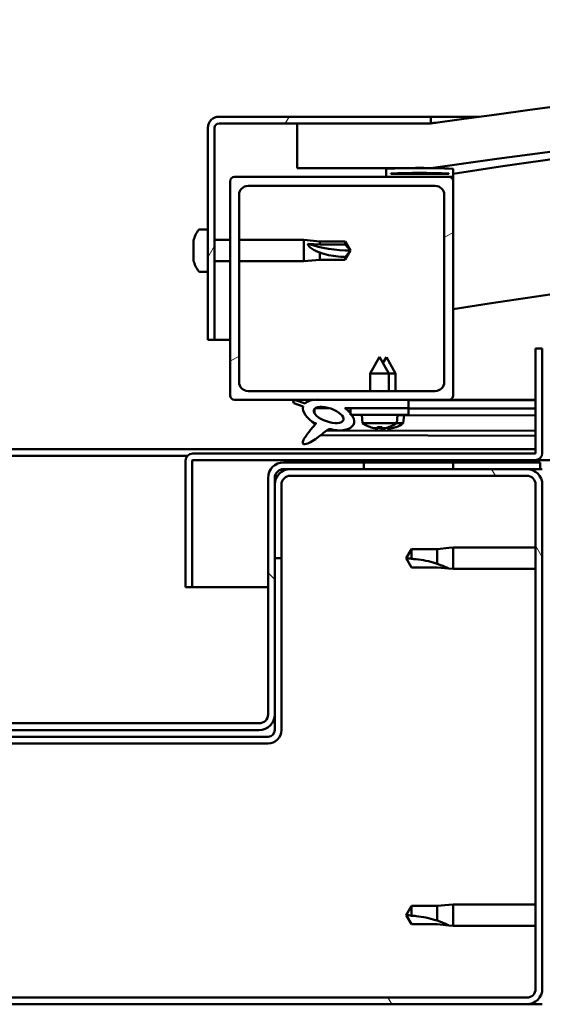
# Model space of a CAD drawing. Units: millimetres. Extents: x -6045 to 24162, y 3220 to 8837.
# Drawn here: x 18179 to 18296, y 7262 to 7483 of the extents above; entities that cross this region are included whole.
import ezdxf

# ---------------------------------------------------------------- set-up
doc = ezdxf.new("R2010")
doc.units = ezdxf.units.MM
doc.header["$LTSCALE"] = 25
doc.layers.add('Hatch (ISO)', color=7, linetype='Continuous', lineweight=18)
doc.layers.add('Visible (ISO)', color=7, linetype='Continuous', lineweight=50)
pattern_1 = [(120.00018, (0, 0), (-68.74064, -39.6877), [])]
pattern_2 = [(30.00002, (0, 0), (-39.68753, 68.74075), [])]
pattern_3 = [(135.0002, (0, 0), (-56.1264, -56.1268), [])]

msp = doc.modelspace()

# ---------------------------------------------------------------- hatches: boundary and pattern name
at = {"layer": 'Hatch (ISO)'}
h = msp.add_hatch(dxfattribs=at)
h.set_pattern_fill('ANSI31', color=256, scale=635, angle=-15, style=0)
h.set_pattern_definition(pattern_2)
edge = h.paths.add_edge_path()
edge.add_line((18241.17, 7449.99), (18271.17, 7449.99))
edge.add_ellipse((18746.17, 4047.93), major_axis=(-475, 3402.06), ratio=1, start_angle=344.10335, end_angle=360, ccw=False)
edge.add_line((19221.17, 7449.99), (19251.17, 7449.99))
edge.add_line((19251.17, 7449.99), (19251.17, 7459.99))
edge.add_line((19251.17, 7459.99), (19221.17, 7459.99))
edge.add_ellipse((18746.17, 4057.93), major_axis=(475, 3402.06), ratio=1, start_angle=0, end_angle=15.89665)
edge.add_line((18271.17, 7459.99), (18241.17, 7459.99))
edge.add_line((18241.17, 7459.99), (18241.17, 7449.99))
h = msp.add_hatch(dxfattribs=at)
h.set_pattern_fill('ANSI31', color=256, scale=635, angle=15, style=0)
h.set_pattern_definition([(60, (0, 0), (-68.74075, 39.68753), [])])
edge = h.paths.add_edge_path()
edge.add_line((18271.17, 7461.49), (18223.67, 7461.49))
edge.add_ellipse((18223.67, 7458.99), major_axis=(0, 2.5), ratio=1, start_angle=0, end_angle=90)
edge.add_line((18221.17, 7458.99), (18221.17, 7411.49))
edge.add_line((18221.17, 7411.49), (18222.67, 7411.49))
edge.add_line((18222.67, 7411.49), (18222.67, 7458.99))
edge.add_ellipse((18223.67, 7458.99), major_axis=(-1, 0), ratio=1, start_angle=270, end_angle=360, ccw=False)
edge.add_line((18223.67, 7459.99), (18241.17, 7459.99))
edge.add_line((18241.17, 7459.99), (18271.17, 7459.99))
edge.add_line((18271.17, 7459.99), (18271.17, 7461.49))
h = msp.add_hatch(dxfattribs=at)
h.set_pattern_fill('ANSI31', color=256, scale=635, angle=105.0002, style=0)
h.set_pattern_definition([(150.00025, (0, 0), (-39.6872, -68.74094), [])])
edge = h.paths.add_edge_path()
edge.add_ellipse((18261.27, 7448.09), major_axis=(-0.1, 0), ratio=1, start_angle=0, end_angle=90)
edge.add_line((18261.27, 7447.99), (18275.17, 7447.99))
edge.add_line((18275.17, 7447.99), (18276.07, 7447.99))
edge.add_ellipse((18276.07, 7448.09), major_axis=(0, -0.1), ratio=1, start_angle=0, end_angle=90)
edge.add_line((18276.17, 7448.09), (18276.17, 7449.7))
edge.add_ellipse((18276.07, 7449.7), major_axis=(0.1, 0), ratio=1, start_angle=0, end_angle=86.9836)
edge.add_ellipse((18268.67, 7309.27), major_axis=(7.41, 140.53), ratio=1, start_angle=0, end_angle=6.0328)
edge.add_ellipse((18261.27, 7449.7), major_axis=(-0.0053, 0.0999), ratio=1, start_angle=0, end_angle=86.9836)
edge.add_line((18261.17, 7449.7), (18261.17, 7448.09))
edge = h.paths.add_edge_path(flags=0)
edge.add_ellipse((18268.67, 7237.58), major_axis=(-6.5, 211.2), ratio=1, start_angle=356.4744, end_angle=360)
edge.add_line((18262.17, 7448.78), (18262.17, 7448.68))
edge.add_line((18262.17, 7448.68), (18275.17, 7448.68))
edge.add_line((18275.17, 7448.68), (18275.17, 7448.78))
edge = h.paths.add_edge_path()
edge.add_ellipse((19223.67, 7309.27), major_axis=(7.41, 140.53), ratio=1, start_angle=0, end_angle=6.0328)
edge.add_ellipse((19216.27, 7449.7), major_axis=(-0.0053, 0.0999), ratio=1, start_angle=0, end_angle=86.9836)
edge.add_line((19216.17, 7449.7), (19216.17, 7448.09))
edge.add_ellipse((19216.27, 7448.09), major_axis=(-0.1, 0), ratio=1, start_angle=0, end_angle=90)
edge.add_line((19216.27, 7447.99), (19217.17, 7447.99))
edge.add_line((19217.17, 7447.99), (19231.07, 7447.99))
edge.add_ellipse((19231.07, 7448.09), major_axis=(0, -0.1), ratio=1, start_angle=0, end_angle=90)
edge.add_line((19231.17, 7448.09), (19231.17, 7449.7))
edge.add_ellipse((19231.07, 7449.7), major_axis=(0.1, 0), ratio=1, start_angle=0, end_angle=86.9836)
edge = h.paths.add_edge_path(flags=0)
edge.add_ellipse((19223.67, 7237.58), major_axis=(-6.5, 211.2), ratio=1, start_angle=356.4744, end_angle=360)
edge.add_line((19217.17, 7448.78), (19217.17, 7448.68))
edge.add_line((19217.17, 7448.68), (19230.17, 7448.68))
edge.add_line((19230.17, 7448.68), (19230.17, 7448.78))
h = msp.add_hatch(dxfattribs=at)
h.set_pattern_fill('ANSI31', color=256, scale=635, angle=-15, style=0)
h.set_pattern_definition(pattern_2)
edge = h.paths.add_edge_path()
edge.add_line((18227.17, 7397.99), (18244.79, 7397.99))
edge.add_line((18244.79, 7397.99), (18246.95, 7397.99))
edge.add_line((18246.95, 7397.99), (18266.17, 7397.99))
edge.add_line((18266.17, 7397.99), (18275.17, 7397.99))
edge.add_ellipse((18275.17, 7398.99), major_axis=(0, -1), ratio=1, start_angle=0, end_angle=90)
edge.add_line((18276.17, 7398.99), (18276.17, 7446.99))
edge.add_ellipse((18275.17, 7446.99), major_axis=(1, 0), ratio=1, start_angle=0, end_angle=90)
edge.add_line((18275.17, 7447.99), (18261.27, 7447.99))
edge.add_line((18261.27, 7447.99), (18227.17, 7447.99))
edge.add_ellipse((18227.17, 7446.99), major_axis=(0, 1), ratio=1, start_angle=0, end_angle=90)
edge.add_line((18226.17, 7446.99), (18226.17, 7398.99))
edge.add_ellipse((18227.17, 7398.99), major_axis=(-1, 0), ratio=1, start_angle=0, end_angle=90)
edge = h.paths.add_edge_path(flags=0)
edge.add_line((18230.17, 7445.99), (18272.17, 7445.99))
edge.add_ellipse((18272.17, 7443.99), major_axis=(0, 2), ratio=1, start_angle=270, end_angle=360, ccw=False)
edge.add_line((18274.17, 7443.99), (18274.17, 7401.99))
edge.add_ellipse((18272.17, 7401.99), major_axis=(2, 0), ratio=1, start_angle=270, end_angle=360, ccw=False)
edge.add_line((18272.17, 7399.99), (18230.17, 7399.99))
edge.add_ellipse((18230.17, 7401.99), major_axis=(0, -2), ratio=1, start_angle=270, end_angle=360, ccw=False)
edge.add_line((18228.17, 7401.99), (18228.17, 7443.99))
edge.add_ellipse((18230.17, 7443.99), major_axis=(-2, 0), ratio=1, start_angle=270, end_angle=360, ccw=False)
h = msp.add_hatch(dxfattribs=at)
h.set_pattern_fill('ANSI31', color=256, scale=635, angle=90.0002, style=0)
h.set_pattern_definition(pattern_3)
edge = h.paths.add_edge_path()
edge.add_line((18266.17, 7396.14), (18266.17, 7397.99))
edge.add_line((18266.17, 7397.99), (18246.95, 7397.99))
edge.add_ellipse((18248.24, 7394.62), major_axis=(5.67, -1.96), ratio=0.5, start_angle=112.6782, end_angle=136.5276)
edge.add_ellipse((18248.24, 7394.62), major_axis=(5.67, -1.96), ratio=0.5, start_angle=136.5276, end_angle=165.9415)
edge.add_line((18242.97, 7397.21), (18240.82, 7397.92))
edge.add_spline(control_points=[(18240.82, 7397.92), (18240.75, 7397.91), (18240.67, 7397.9), (18240.55, 7397.85), (18240.49, 7397.83), (18240.41, 7397.77), (18240.39, 7397.74), (18240.34, 7397.68), (18240.33, 7397.65), (18240.32, 7397.57), (18240.32, 7397.53), (18240.34, 7397.42), (18240.37, 7397.35), (18240.41, 7397.29)], knot_values=[-0.09583, -0.09583, -0.09583, -0.09583, -0.074079, -0.074079, -0.056138, -0.056138, -0.044876, -0.044876, -0.034341, -0.034341, -0.021485, -0.021485, 0, 0, 0, 0], degree=3, periodic=0)
edge.add_line((18240.41, 7397.29), (18242.55, 7396.55))
edge.add_ellipse((18248.24, 7394.62), major_axis=(5.67, -1.96), ratio=0.5, start_angle=180.6682, end_angle=249.2058)
edge.add_spline(control_points=[(18245.31, 7392.67), (18245.34, 7392.7), (18245.38, 7392.73), (18245.41, 7392.75), (18245.41, 7392.75), (18245.42, 7392.75), (18245.42, 7392.75), (18245.42, 7392.75), (18245.42, 7392.75), (18245.42, 7392.75), (18245.42, 7392.75), (18245.42, 7392.75), (18245.42, 7392.75), (18245.42, 7392.75), (18245.42, 7392.75), (18245.42, 7392.75), (18245.42, 7392.75), (18245.42, 7392.75), (18245.42, 7392.75), (18245.42, 7392.74), (18245.41, 7392.73), (18245.38, 7392.69), (18245.35, 7392.65), (18245.21, 7392.48), (18245, 7392.23), (18244.26, 7391.37), (18243.6, 7390.57), (18242.89, 7389.5), (18242.66, 7389.13), (18242.49, 7388.7), (18242.45, 7388.57), (18242.44, 7388.41), (18242.44, 7388.35), (18242.46, 7388.26), (18242.47, 7388.23), (18242.5, 7388.17), (18242.53, 7388.15), (18242.59, 7388.11), (18242.63, 7388.09), (18242.74, 7388.06), (18242.82, 7388.06), (18243.31, 7388.1), (18243.9, 7388.4), (18245.19, 7389.07), (18246.22, 7389.88), (18247.26, 7390.71), (18247.63, 7391.02), (18248.12, 7391.31), (18248.26, 7391.38), (18248.53, 7391.45), (18248.65, 7391.46), (18248.93, 7391.43), (18249.09, 7391.38), (18249.26, 7391.29)], knot_values=[-0.613798, -0.613798, -0.613798, -0.613798, -0.603086, -0.603086, -0.60038, -0.60038, -0.59956, -0.59956, -0.59923, -0.59923, -0.599044, -0.599044, -0.598892, -0.598892, -0.59872, -0.59872, -0.598453, -0.598453, -0.597756, -0.597756, -0.594231, -0.594231, -0.587267, -0.587267, -0.554066, -0.554066, -0.495879, -0.495879, -0.469911, -0.469911, -0.46132, -0.46132, -0.457346, -0.457346, -0.454722, -0.454722, -0.452212, -0.452212, -0.449019, -0.449019, -0.443721, -0.443721, -0.412082, -0.412082, -0.27808, -0.27808, -0.164339, -0.164339, -0.108074, -0.108074, -0.058669, -0.058669, 0, 0, 0, 0], degree=3, periodic=0)
edge.add_ellipse((18248.24, 7394.62), major_axis=(5.67, -1.96), ratio=0.5, start_angle=290.0481, end_angle=394.9746)
edge.add_ellipse((18248.24, 7394.62), major_axis=(5.67, -1.96), ratio=0.5, start_angle=34.9746, end_angle=40.7981)
edge.add_ellipse((18248.24, 7394.62), major_axis=(5.67, -1.96), ratio=0.5, start_angle=40.7981, end_angle=60.8242)
edge.add_line((18251.86, 7396.14), (18253.17, 7396.14))
edge.add_line((18253.17, 7396.14), (18266.17, 7396.14))
edge = h.paths.add_edge_path(flags=0)
edge.add_ellipse((18248.24, 7394.62), major_axis=(-3.31, 1.14), ratio=0.428571, start_angle=0, end_angle=360)
h = msp.add_hatch(dxfattribs=at)
h.set_pattern_fill('ANSI31', color=256, scale=635, angle=75.0002, style=0)
h.set_pattern_definition(pattern_1)
h.paths.add_polyline_path([(18266.17, 7394.64), (18266.17, 7396.14), (18253.17, 7396.14), (18253.17, 7394.99), (18253.17, 7394.64), (18253.44, 7394.64)])
h = msp.add_hatch(dxfattribs=at)
h.set_pattern_fill('ANSI31', color=256, scale=635, angle=-15, style=0)
h.set_pattern_definition(pattern_2)
h.paths.add_polyline_path([(19216.17, 7384.49), (19216.17, 7382.49), (19236.17, 7382.49), (19236.17, 7384.49)])
h.paths.add_polyline_path([(18256.17, 7384.49), (18256.17, 7383.99), (18256.17, 7382.49), (18276.17, 7382.49), (18276.17, 7383.99), (18276.17, 7384.49)])
h = msp.add_hatch(dxfattribs=at)
h.set_pattern_fill('ANSI31', color=256, scale=635, angle=75.0002, style=0)
h.set_pattern_definition(pattern_1)
edge = h.paths.add_edge_path()
edge.add_ellipse((18099.67, 7265.99), major_axis=(-3.5, 0), ratio=1, start_angle=0, end_angle=90)
edge.add_line((18099.67, 7262.49), (18292.67, 7262.49))
edge.add_ellipse((18292.67, 7265.99), major_axis=(0, -3.5), ratio=1, start_angle=0, end_angle=90)
edge.add_line((18296.17, 7265.99), (18296.17, 7378.99))
edge.add_ellipse((18292.67, 7378.99), major_axis=(3.5, 0), ratio=1, start_angle=0, end_angle=90)
edge.add_line((18292.67, 7382.49), (18276.17, 7382.49))
edge.add_line((18276.17, 7382.49), (18256.17, 7382.49))
edge.add_line((18256.17, 7382.49), (18239.67, 7382.49))
edge.add_ellipse((18239.67, 7378.99), major_axis=(0, 3.5), ratio=1, start_angle=0, end_angle=90)
edge.add_line((18236.17, 7378.99), (18236.17, 7362.49))
edge.add_line((18236.17, 7362.49), (18237.67, 7362.49))
edge.add_line((18237.67, 7362.49), (18237.67, 7378.99))
edge.add_ellipse((18239.67, 7378.99), major_axis=(-2, 0), ratio=1, start_angle=270, end_angle=360, ccw=False)
edge.add_line((18239.67, 7380.99), (18292.67, 7380.99))
edge.add_ellipse((18292.67, 7378.99), major_axis=(0, 2), ratio=1, start_angle=270, end_angle=360, ccw=False)
edge.add_line((18294.67, 7378.99), (18294.67, 7265.99))
edge.add_ellipse((18292.67, 7265.99), major_axis=(2, 0), ratio=1, start_angle=270, end_angle=360, ccw=False)
edge.add_line((18292.67, 7263.99), (18099.67, 7263.99))
edge.add_ellipse((18099.67, 7265.99), major_axis=(0, -2), ratio=1, start_angle=270, end_angle=360, ccw=False)
edge.add_line((18097.67, 7265.99), (18097.67, 7378.99))
edge.add_ellipse((18099.67, 7378.99), major_axis=(-2, 0), ratio=1, start_angle=270, end_angle=360, ccw=False)
edge.add_line((18099.67, 7380.99), (18152.67, 7380.99))
edge.add_ellipse((18152.67, 7378.99), major_axis=(0, 2), ratio=1, start_angle=270, end_angle=360, ccw=False)
edge.add_line((18154.67, 7378.99), (18154.67, 7362.49))
edge.add_line((18154.67, 7362.49), (18156.17, 7362.49))
edge.add_line((18156.17, 7362.49), (18156.17, 7378.99))
edge.add_ellipse((18152.67, 7378.99), major_axis=(3.5, 0), ratio=1, start_angle=0, end_angle=90)
edge.add_line((18152.67, 7382.49), (18136.17, 7382.49))
edge.add_line((18136.17, 7382.49), (18116.17, 7382.49))
edge.add_line((18116.17, 7382.49), (18099.67, 7382.49))
edge.add_ellipse((18099.67, 7378.99), major_axis=(0, 3.5), ratio=1, start_angle=0, end_angle=90)
edge.add_line((18096.17, 7378.99), (18096.17, 7265.99))
h = msp.add_hatch(dxfattribs=at)
h.set_pattern_fill('ANSI31', color=256, scale=635, angle=90.0002, style=0)
h.set_pattern_definition(pattern_3)
edge = h.paths.add_edge_path()
edge.add_ellipse((18154.17, 7380.49), major_axis=(0, 2), ratio=1, start_angle=270, end_angle=360)
edge.add_line((18154.17, 7382.49), (18152.67, 7382.49))
edge.add_line((18152.67, 7382.49), (18136.17, 7382.49))
edge.add_line((18136.17, 7382.49), (18116.17, 7382.49))
edge.add_line((18116.17, 7382.49), (18099.67, 7382.49))
edge.add_line((18099.67, 7382.49), (18096.67, 7382.49))
edge.add_line((18096.67, 7382.49), (18096.67, 7383.99))
edge.add_line((18096.67, 7383.99), (18116.17, 7383.99))
edge.add_line((18116.17, 7383.99), (18136.17, 7383.99))
edge.add_line((18136.17, 7383.99), (18154.17, 7383.99))
edge.add_ellipse((18154.17, 7380.49), major_axis=(3.5, 0), ratio=1, start_angle=0, end_angle=90, ccw=False)
edge.add_line((18157.67, 7380.49), (18157.67, 7327.49))
edge.add_ellipse((18159.67, 7327.49), major_axis=(0, -2), ratio=1, start_angle=270, end_angle=360)
edge.add_line((18159.67, 7325.49), (18232.67, 7325.49))
edge.add_ellipse((18232.67, 7327.49), major_axis=(2, 0), ratio=1, start_angle=270, end_angle=360)
edge.add_line((18234.67, 7327.49), (18234.67, 7380.49))
edge.add_ellipse((18238.17, 7380.49), major_axis=(0, 3.5), ratio=1, start_angle=0, end_angle=90, ccw=False)
edge.add_line((18238.17, 7383.99), (18256.17, 7383.99))
edge.add_line((18256.17, 7383.99), (18276.17, 7383.99))
edge.add_line((18276.17, 7383.99), (18295.67, 7383.99))
edge.add_line((18295.67, 7383.99), (18295.67, 7382.49))
edge.add_line((18295.67, 7382.49), (18292.67, 7382.49))
edge.add_line((18292.67, 7382.49), (18276.17, 7382.49))
edge.add_line((18276.17, 7382.49), (18256.17, 7382.49))
edge.add_line((18256.17, 7382.49), (18239.67, 7382.49))
edge.add_line((18239.67, 7382.49), (18238.17, 7382.49))
edge.add_ellipse((18238.17, 7380.49), major_axis=(-2, 0), ratio=1, start_angle=270, end_angle=360)
edge.add_line((18236.17, 7380.49), (18236.17, 7378.99))
edge.add_line((18236.17, 7378.99), (18236.17, 7362.49))
edge.add_line((18236.17, 7362.49), (18236.17, 7327.49))
edge.add_ellipse((18232.67, 7327.49), major_axis=(0, -3.5), ratio=1, start_angle=0, end_angle=90, ccw=False)
edge.add_line((18232.67, 7323.99), (18159.67, 7323.99))
edge.add_ellipse((18159.67, 7327.49), major_axis=(-3.5, 0), ratio=1, start_angle=0, end_angle=90, ccw=False)
edge.add_line((18156.17, 7327.49), (18156.17, 7362.49))
edge.add_line((18156.17, 7362.49), (18156.17, 7378.99))
edge.add_line((18156.17, 7378.99), (18156.17, 7380.49))

# ---------------------------------------------------------------- linework, layer by layer
at = {"layer": 'Visible (ISO)'}
for p, q in [((18271.17, 7461.49), (18223.67, 7461.49)), ((18271.17, 7461.49), (18282.04, 7461.49)), ((18271.17, 7459.99), (18271.17, 7461.49)), ((18223.67, 7459.99), (18271.17, 7459.99)), ((18271.17, 7459.99), (18241.17, 7459.99)), ((18241.17, 7459.99), (18241.17, 7449.99)), ((18221.17, 7458.99), (18221.17, 7411.49)), ((18222.67, 7411.49), (18222.67, 7458.99)), ((18241.17, 7449.99), (18271.17, 7449.99)), ((18261.17, 7449.7), (18261.17, 7448.09)), ((18262.17, 7448.68), (18262.17, 7448.78)), ((18275.17, 7448.78), (18262.17, 7448.78)), ((18275.17, 7448.68), (18262.17, 7448.68)), ((18275.17, 7448.78), (18275.17, 7448.68)), ((18276.17, 7448.09), (18276.17, 7449.7)), ((18226.17, 7446.99), (18226.17, 7398.99)), ((18275.17, 7447.99), (18227.17, 7447.99)), ((18230.17, 7445.99), (18272.17, 7445.99)), ((18261.27, 7447.99), (18276.07, 7447.99)), ((18276.17, 7447.99), (18276.07, 7447.99)), ((18276.17, 7448.09), (18276.17, 7446.99)), ((18276.17, 7398.99), (18276.17, 7446.99)), ((18228.17, 7401.99), (18228.17, 7443.99)), ((18274.17, 7443.99), (18274.17, 7401.99)), ((18219.28, 7436.24), (18221.17, 7436.24)), ((18217.93, 7433.09), (18217.93, 7433.7)), ((18217.93, 7433.09), (18217.93, 7433.07)), ((18217.93, 7432.98), (18217.93, 7433.07)), ((18217.93, 7432.77), (18217.93, 7432.98)), ((18217.93, 7432.98), (18217.94, 7432.98)), ((18217.93, 7430.98), (18217.93, 7432.77)), ((18222.67, 7433.89), (18226.17, 7433.89)), ((18228.17, 7433.89), (18242.67, 7433.89)), ((18242.67, 7429.09), (18242.67, 7433.89)), ((18246.24, 7433.54), (18242.67, 7433.89)), ((18243.6, 7433.01), (18246.24, 7432.84)), ((18246.24, 7432.84), (18246.24, 7433.54)), ((18246.24, 7433.54), (18251.99, 7433.54)), ((18246.24, 7432.84), (18251.99, 7432.84)), ((18251.99, 7432.84), (18251.99, 7433.54)), ((18253.17, 7431.49), (18251.99, 7433.54)), ((18251.99, 7432.84), (18253.17, 7431.49)), ((18217.93, 7430.58), (18217.93, 7430.98)), ((18217.93, 7430.58), (18217.93, 7430.57)), ((18217.93, 7429.38), (18217.93, 7430.57)), ((18246.24, 7429.44), (18246.24, 7431.08)), ((18253.17, 7431.49), (18251.99, 7429.44)), ((18217.93, 7429.38), (18217.93, 7429.3)), ((18217.93, 7429.29), (18217.93, 7429.3)), ((18222.67, 7429.09), (18226.17, 7429.09)), ((18228.17, 7429.09), (18242.67, 7429.09)), ((18246.24, 7429.44), (18242.67, 7429.09)), ((18246.24, 7429.44), (18251.99, 7429.44)), ((18251.99, 7429.44), (18251.99, 7430.03)), ((18219.28, 7426.74), (18221.17, 7426.74)), ((18221.17, 7411.49), (18222.67, 7411.49)), ((18226.17, 7411.49), (18222.67, 7411.49)), ((18294.67, 7409.49), (18294.67, 7386.09)), ((18296.17, 7409.49), (18294.67, 7409.49)), ((18296.17, 7386.09), (18296.17, 7409.49)), ((18259.67, 7407.64), (18257.57, 7403.94)), ((18259.67, 7407.64), (18261.77, 7403.94)), ((18261.19, 7407.61), (18260.44, 7406.29)), ((18261.19, 7407.61), (18263.28, 7403.91)), ((18261.77, 7403.94), (18257.57, 7403.94)), ((18257.57, 7399.99), (18257.57, 7403.94)), ((18261.77, 7399.99), (18261.77, 7403.94)), ((18263.28, 7403.91), (18261.77, 7403.91)), ((18263.27, 7399.99), (18263.28, 7403.91)), ((18272.17, 7399.99), (18230.17, 7399.99)), ((18227.17, 7397.99), (18275.17, 7397.99)), ((18242.97, 7397.21), (18240.82, 7397.92)), ((18266.17, 7397.99), (18246.95, 7397.99)), ((18266.17, 7396.14), (18266.17, 7397.99)), ((18266.17, 7397.95), (18294.67, 7397.89)), ((18294.67, 7397.99), (18275.17, 7397.99)), ((18281.58, 7397.99), (18294.67, 7397.97)), ((18240.41, 7397.29), (18242.55, 7396.55)), ((18245.1, 7396.03), (18245.1, 7394.94)), ((18245.24, 7396.14), (18248.42, 7396.14)), ((18251.86, 7396.14), (18266.17, 7396.14)), ((18251.87, 7396.13), (18253.17, 7396.13)), ((18266.17, 7396.14), (18253.17, 7396.14)), ((18253.17, 7396.14), (18253.17, 7394.64)), ((18266.17, 7394.64), (18266.17, 7396.14)), ((18266.17, 7396.1), (18294.67, 7396.04)), ((18266.17, 7396.1), (18294.67, 7396.04)), ((18253.17, 7394.64), (18266.17, 7394.64)), ((18255.83, 7392.8), (18255.67, 7394.64)), ((18263.51, 7392.8), (18263.67, 7394.64)), ((18263.67, 7394.61), (18294.67, 7394.54)), ((18265, 7392.76), (18265.16, 7394.6)), ((18245.09, 7392.79), (18245.09, 7392.35)), ((18247.88, 7391.17), (18294.67, 7391.08)), ((18263.51, 7392.8), (18255.83, 7392.8)), ((18257.53, 7391.92), (18257.55, 7391.92)), ((18258.96, 7391.61), (18258.96, 7391.63)), ((18259.2, 7391.92), (18260.14, 7391.92)), ((18259.37, 7391.63), (18259.39, 7391.92)), ((18259.97, 7391.63), (18259.95, 7391.92)), ((18260.38, 7391.61), (18260.38, 7391.63)), ((18260.45, 7391.58), (18260.45, 7391.6)), ((18260.85, 7391.6), (18260.86, 7391.66)), ((18261.46, 7391.6), (18261.44, 7391.81)), ((18261.79, 7391.92), (18261.81, 7391.92)), ((18261.87, 7391.58), (18261.87, 7391.6)), ((18263.28, 7391.88), (18263.3, 7391.88)), ((18265, 7392.76), (18263.46, 7392.76)), ((18246.44, 7390.06), (18294.67, 7389.96)), ((18097.67, 7386.99), (18294.67, 7386.99)), ((18175.73, 7385.49), (18216.61, 7385.49)), ((18216.17, 7384.49), (18216.17, 7384.49)), ((18216.17, 7384.39), (18216.17, 7384.49)), ((18216.17, 7384.39), (18216.17, 7355.99)), ((18217.67, 7355.99), (18217.67, 7384.39)), ((18294.57, 7385.99), (18217.77, 7385.99)), ((18217.77, 7384.49), (18294.57, 7384.49)), ((18256.17, 7384.49), (18256.17, 7382.49)), ((18276.17, 7384.49), (18256.17, 7384.49)), ((18276.17, 7382.49), (18276.17, 7384.49)), ((18820.56, 7384.49), (18294.57, 7384.49)), ((18295.67, 7383.99), (18238.17, 7383.99)), ((18238.17, 7382.49), (18295.67, 7382.49)), ((18292.67, 7382.49), (18239.67, 7382.49)), ((18256.17, 7382.49), (18276.17, 7382.49)), ((18295.67, 7382.49), (18295.67, 7383.99)), ((18295.67, 7382.49), (18296.17, 7382.49)), ((18234.67, 7380.49), (18234.67, 7327.49)), ((18236.17, 7327.49), (18236.17, 7380.49)), ((18239.67, 7380.99), (18292.67, 7380.99)), ((18236.17, 7378.99), (18236.17, 7362.49)), ((18237.67, 7362.49), (18237.67, 7378.99)), ((18294.67, 7378.99), (18294.67, 7265.99)), ((18296.17, 7265.99), (18296.17, 7378.99)), ((18266.85, 7364.54), (18265.67, 7362.49)), ((18266.85, 7364.54), (18266.85, 7362.36)), ((18272.6, 7364.54), (18266.85, 7364.54)), ((18275.24, 7364.8), (18272.6, 7364.54)), ((18272.6, 7364.54), (18272.6, 7361.25)), ((18275.24, 7364.8), (18276.17, 7364.89)), ((18276.17, 7364.89), (18276.17, 7360.09)), ((18294.67, 7364.89), (18276.17, 7364.89)), ((18236.17, 7362.49), (18237.67, 7362.49)), ((18237.67, 7323.99), (18237.67, 7362.49)), ((18266.85, 7360.44), (18265.67, 7362.49)), ((18272.6, 7360.44), (18266.85, 7360.44)), ((18275.24, 7360.18), (18272.6, 7360.44)), ((18275.24, 7360.18), (18276.17, 7360.09)), ((18294.67, 7360.09), (18276.17, 7360.09)), ((18216.17, 7355.99), (18217.67, 7355.99)), ((18234.67, 7355.99), (18217.67, 7355.99)), ((18236.17, 7327.49), (18236.17, 7323.99)), ((18232.67, 7325.49), (18159.67, 7325.49)), ((18234.67, 7322.49), (18157.67, 7322.49)), ((18159.67, 7323.99), (18232.67, 7323.99)), ((18157.67, 7320.99), (18234.67, 7320.99)), ((18275.24, 7284.8), (18272.6, 7284.54)), ((18275.24, 7284.8), (18276.17, 7284.89)), ((18276.17, 7284.89), (18276.17, 7280.09)), ((18294.67, 7284.89), (18276.17, 7284.89)), ((18266.85, 7284.54), (18265.67, 7282.49)), ((18266.85, 7284.54), (18266.85, 7282.36)), ((18272.6, 7284.54), (18266.85, 7284.54)), ((18272.6, 7284.54), (18272.6, 7281.25)), ((18266.85, 7280.44), (18265.67, 7282.49)), ((18272.6, 7280.44), (18266.85, 7280.44)), ((18275.24, 7280.18), (18272.6, 7280.44)), ((18275.24, 7280.18), (18276.17, 7280.09)), ((18294.67, 7280.09), (18276.17, 7280.09)), ((18292.67, 7263.99), (18099.67, 7263.99)), ((18099.67, 7262.49), (18292.67, 7262.49)), ((18296.17, 7262.49), (18292.67, 7262.49))]:
    msp.add_line(p, q, dxfattribs=at)
for centre, radius, start, end in [((18746.17, 4057.93), 3435.06, 82.05167, 97.94833), ((18746.17, 4047.93), 3435.06, 82.05167, 97.94833), ((18746.17, 4368.29), 3116.06, 95.52533, 98.67513), ((18223.67, 7458.99), 2.5, 90, 180), ((18223.67, 7458.99), 1, 90, 180), ((18746.17, 4368.29), 3086.06, 89.06397, 98.76012), ((18261.27, 7449.7), 0.1, 93.0164, 180), ((18268.67, 7309.27), 140.73, 86.9836, 93.0164), ((18268.67, 7237.58), 211.3, 88.2372, 91.7628), ((18276.07, 7449.7), 0.1, 0, 86.9836), ((18227.17, 7446.99), 1, 90, 180), ((18230.17, 7443.99), 2, 90, 180), ((18261.27, 7448.09), 0.1, 180, 270), ((18272.17, 7443.99), 2, 0, 90), ((18275.17, 7446.99), 1, 0, 90), ((18276.07, 7448.09), 0.1, 270, 0), ((18225.62, 7431.49), 8, 144.3147, 163.9923), ((18219.28, 7436.04), 0.2, 90, 144.3147), ((18225.62, 7431.49), 8, 196.0077, 215.6853), ((18219.28, 7426.94), 0.2, 215.6853, 270), ((18230.17, 7401.99), 2, 180, 270), ((18272.17, 7401.99), 2, 270, 0), ((18227.17, 7398.99), 1, 180, 270), ((18275.17, 7398.99), 1, 270, 0), ((18259.67, 7398.04), 6.5, 233.8044, 250.1185), ((18257.53, 7392.13), 0.206, 250.1185, 270), ((18261.81, 7392.13), 0.206, 270, 289.8815), ((18259.67, 7398.04), 6.5, 289.8815, 306.1956), ((18263.3, 7392.09), 0.206, 269.8832, 289.7647), ((18261.17, 7398.01), 6.5, 289.7647, 306.0788), ((18217.77, 7384.39), 1.6, 90, 180), ((18217.77, 7384.39), 0.1, 90, 180), ((18294.57, 7386.09), 0.1, 270, 0), ((18294.57, 7386.09), 1.6, 270, 0), ((18238.17, 7380.49), 3.5, 90, 180), ((18239.67, 7378.99), 3.5, 90, 180), ((18238.17, 7380.49), 2, 90, 180), ((18292.67, 7378.99), 3.5, 0, 90), ((18239.67, 7378.99), 2, 90, 180), ((18292.67, 7378.99), 2, 0, 90), ((18232.67, 7327.49), 3.5, 270, 0), ((18232.67, 7327.49), 2, 270, 0), ((18234.67, 7323.99), 3, 270, 0), ((18234.67, 7323.99), 1.5, 270, 0), ((18292.67, 7265.99), 3.5, 270, 0), ((18292.67, 7265.99), 2, 270, 0)]:
    msp.add_arc(centre, radius, start, end, dxfattribs=at)
for centre, major_axis, ratio, start_param, end_param in [((18253.17, 7445.25), (21, 0), 0.654929, 4.239024, 4.712389), ((18248.24, 7394.62), (5.67, -1.96), 0.5, 1.966605, 2.896226), ((18248.24, 7394.62), (5.67, -1.96), 0.5, 3.153254, 4.349462), ((18248.24, 7394.62), (5.67, -1.96), 0.5, 5.062295, 7.344768), ((18259.59, 7398.01), (-2.82, 5.84), 0.979749, 2.351624, 2.529771), ((18257.96, 7396.5), (3.83, -4.25), 0.664926, 5.510896, 5.582433), ((18261.72, 7396.5), (-3.44, -4.58), 0.554863, 0.162804, 0.234341), ((18258.7, 7391.29), (-0.225, -0.452), 0.299538, 2.511352, 2.574157), ((18260.11, 7398.01), (-0.57, -6.46), 0.180266, 5.951633, 6.12978), ((18261.09, 7397.97), (-2.81, 5.84), 0.979749, 2.413565, 2.508986), ((18259.23, 7398.01), (0.57, -6.46), 0.180266, 0.153405, 0.331552), ((18261.38, 7396.5), (3.83, 4.25), 0.664926, 3.842345, 3.913882), ((18263.21, 7396.47), (-3.45, -4.57), 0.554863, 0.191867, 0.234341), ((18259.46, 7396.48), (3.82, -4.26), 0.664926, 5.535427, 5.544366), ((18257.62, 7396.5), (3.44, -4.58), 0.554863, 6.048844, 6.120382), ((18260.64, 7391.29), (-0.225, 0.452), 0.299538, 0.567435, 0.630241), ((18259.46, 7396.48), (3.82, -4.26), 0.664926, 5.555196, 5.582433), ((18260.19, 7391.26), (-0.226, -0.451), 0.299538, 2.511352, 2.574157), ((18259.75, 7398.01), (-2.82, -5.84), 0.979749, 0.611822, 0.789969), ((18261.61, 7397.97), (-0.59, -6.46), 0.180266, 6.090701, 6.12978), ((18260.73, 7397.97), (0.56, -6.46), 0.180266, 0.153405, 0.315249), ((18262.88, 7396.47), (3.84, 4.24), 0.664926, 3.842345, 3.913882), ((18259.12, 7396.48), (3.43, -4.58), 0.554863, 6.048844, 6.120382), ((18262.13, 7391.25), (-0.224, 0.452), 0.299538, 0.567435, 0.630241), ((18261.25, 7397.97), (-2.83, -5.83), 0.979749, 0.611822, 0.789969)]:
    msp.add_ellipse(centre, major_axis=major_axis, ratio=ratio, start_param=start_param, end_param=end_param, dxfattribs=at)
msp.add_ellipse((18248.24, 7394.62), major_axis=(-3.31, 1.14), ratio=0.428571, dxfattribs=at)
for points, knots in [([(18271.18, 7460), (18271.24, 7460.01), (18271.35, 7460.02), (18271.75, 7460.07), (18272.05, 7460.12), (18272.22, 7460.14), (18272.25, 7460.14), (18272.28, 7460.15), (18272.29, 7460.15), (18272.3, 7460.15), (18272.3, 7460.15), (18272.3, 7460.15), (18272.3, 7460.15), (18272.31, 7460.15), (18272.31, 7460.15), (18272.31, 7460.15), (18272.31, 7460.15), (18272.31, 7460.15), (18272.31, 7460.15), (18272.31, 7460.15), (18272.31, 7460.15), (18272.31, 7460.15), (18272.31, 7460.15), (18272.31, 7460.15), (18272.3, 7460.15), (18272.3, 7460.15), (18272.3, 7460.15), (18272.3, 7460.15), (18272.3, 7460.15), (18272.3, 7460.15), (18272.29, 7460.15), (18272.28, 7460.15), (18272.28, 7460.15), (18272.26, 7460.15), (18272.25, 7460.14), (18272.21, 7460.14), (18272.17, 7460.13), (18272.04, 7460.11), (18271.94, 7460.1), (18271.62, 7460.06), (18271.39, 7460.02), (18271.17, 7459.99)], [0.2934717, 0.2934717, 0.2934717, 0.2934717, 0.5413221, 0.5413221, 0.8927555, 0.8927555, 0.9677081, 0.9677081, 0.9958115, 0.9958115, 1.0063503, 1.0063503, 1.0083263, 1.0083263, 1.0091701, 1.0091701, 1.009276, 1.009276, 1.0093025, 1.0093025, 1.0093292, 1.0093292, 1.0093558, 1.0093558, 1.0094647, 1.0094647, 1.0096762, 1.0096762, 1.0100981, 1.0100981, 1.0109419, 1.0109419, 1.0126295, 1.0126295, 1.0160045, 1.0160045, 1.0261298, 1.0261298, 1.0565054, 1.0565054, 1.1241283, 1.1241283, 1.1241283, 1.1241283]), ([(18217.93, 7433.09), (18217.93, 7433.08), (18217.94, 7433.05), (18217.94, 7432.98), (18217.94, 7432.93), (18217.94, 7432.85), (18217.93, 7432.81), (18217.93, 7432.77)], [0.17438702, 0.17438702, 0.17438702, 0.17438702, 0.18896797, 0.18896797, 0.20586323, 0.20586323, 0.21737852, 0.21737852, 0.21737852, 0.21737852]), ([(18246.24, 7431.08), (18245.98, 7431.16), (18245.73, 7431.25), (18245.15, 7431.5), (18244.83, 7431.67), (18244.25, 7432.05), (18243.95, 7432.29), (18243.72, 7432.61), (18243.68, 7432.69), (18243.61, 7432.85), (18243.6, 7432.93), (18243.6, 7433.01)], [0.9722954, 0.9722954, 0.9722954, 0.9722954, 1.054543, 1.054543, 1.1645704, 1.1645704, 1.2620554, 1.2620554, 1.289972, 1.289972, 1.3178886, 1.3178886, 1.3178886, 1.3178886]), ([(18217.93, 7430.98), (18217.93, 7430.93), (18217.94, 7430.88), (18217.94, 7430.77), (18217.94, 7430.71), (18217.94, 7430.63), (18217.93, 7430.6), (18217.93, 7430.57)], [0.17438702, 0.17438702, 0.17438702, 0.17438702, 0.18896797, 0.18896797, 0.20586323, 0.20586323, 0.21737852, 0.21737852, 0.21737852, 0.21737852]), ([(18251.99, 7430.03), (18251.65, 7430.05), (18251.31, 7430.07), (18250.23, 7430.15), (18249.49, 7430.24), (18248.03, 7430.51), (18247.33, 7430.68), (18246.52, 7430.97), (18246.38, 7431.02), (18246.24, 7431.08)], [1.0296095, 1.0296095, 1.0296095, 1.0296095, 1.1266468, 1.1266468, 1.3399415, 1.3399415, 1.5532361, 1.5532361, 1.5988171, 1.5988171, 1.5988171, 1.5988171]), ([(18217.93, 7429.38), (18217.93, 7429.35), (18217.94, 7429.32), (18217.94, 7429.28), (18217.94, 7429.27), (18217.94, 7429.28), (18217.93, 7429.28), (18217.93, 7429.3)], [0.17438702, 0.17438702, 0.17438702, 0.17438702, 0.18896797, 0.18896797, 0.20586323, 0.20586323, 0.21737852, 0.21737852, 0.21737852, 0.21737852]), ([(18240.82, 7397.92), (18240.75, 7397.91), (18240.67, 7397.9), (18240.55, 7397.85), (18240.49, 7397.83), (18240.41, 7397.77), (18240.39, 7397.74), (18240.34, 7397.68), (18240.33, 7397.65), (18240.32, 7397.57), (18240.32, 7397.53), (18240.34, 7397.42), (18240.37, 7397.35), (18240.41, 7397.29)], [-0.09583028, -0.09583028, -0.09583028, -0.09583028, -0.07407869, -0.07407869, -0.05613835, -0.05613835, -0.0448762, -0.0448762, -0.0343407, -0.0343407, -0.02148495, -0.02148495, 0, 0, 0, 0]), ([(18245.31, 7392.67), (18245.34, 7392.7), (18245.38, 7392.73), (18245.41, 7392.75), (18245.41, 7392.75), (18245.42, 7392.75), (18245.42, 7392.75), (18245.42, 7392.75), (18245.42, 7392.75), (18245.42, 7392.75), (18245.42, 7392.75), (18245.42, 7392.75), (18245.42, 7392.75), (18245.42, 7392.75), (18245.42, 7392.75), (18245.42, 7392.75), (18245.42, 7392.75), (18245.42, 7392.75), (18245.42, 7392.75), (18245.42, 7392.74), (18245.41, 7392.73), (18245.38, 7392.69), (18245.35, 7392.65), (18245.21, 7392.48), (18245, 7392.23), (18244.26, 7391.37), (18243.6, 7390.57), (18242.89, 7389.5), (18242.66, 7389.13), (18242.49, 7388.7), (18242.45, 7388.57), (18242.44, 7388.41), (18242.44, 7388.35), (18242.46, 7388.26), (18242.47, 7388.23), (18242.5, 7388.17), (18242.53, 7388.15), (18242.59, 7388.11), (18242.63, 7388.09), (18242.74, 7388.06), (18242.82, 7388.06), (18243.31, 7388.1), (18243.9, 7388.4), (18245.19, 7389.07), (18246.22, 7389.88), (18247.26, 7390.71), (18247.63, 7391.02), (18248.12, 7391.31), (18248.26, 7391.38), (18248.53, 7391.45), (18248.65, 7391.46), (18248.93, 7391.43), (18249.09, 7391.38), (18249.26, 7391.29)], [-0.6137982, -0.6137982, -0.6137982, -0.6137982, -0.6030859, -0.6030859, -0.6003803, -0.6003803, -0.5995599, -0.5995599, -0.5992297, -0.5992297, -0.5990441, -0.5990441, -0.5988917, -0.5988917, -0.5987202, -0.5987202, -0.5984534, -0.5984534, -0.5977561, -0.5977561, -0.5942308, -0.5942308, -0.5872672, -0.5872672, -0.5540658, -0.5540658, -0.4958792, -0.4958792, -0.4699108, -0.4699108, -0.4613198, -0.4613198, -0.4573462, -0.4573462, -0.4547216, -0.4547216, -0.4522121, -0.4522121, -0.4490188, -0.4490188, -0.4437207, -0.4437207, -0.4120816, -0.4120816, -0.27808, -0.27808, -0.1643391, -0.1643391, -0.108074, -0.108074, -0.0586691, -0.0586691, 0, 0, 0, 0]), ([(18258.96, 7391.61), (18258.96, 7391.61), (18258.96, 7391.61), (18258.96, 7391.61), (18258.95, 7391.6), (18258.92, 7391.6), (18258.9, 7391.6), (18258.85, 7391.61), (18258.81, 7391.61), (18258.74, 7391.62), (18258.7, 7391.62), (18258.65, 7391.63), (18258.63, 7391.63), (18258.61, 7391.64)], [0.0217824, 0.0217824, 0.0217824, 0.0217824, 0.02240783, 0.02240783, 0.03336567, 0.03336567, 0.04432351, 0.04432351, 0.05536278, 0.05536278, 0.06640205, 0.06640205, 0.07177154, 0.07177154, 0.07177154, 0.07177154]), ([(18259.36, 7391.64), (18259.37, 7391.63), (18259.37, 7391.63), (18259.35, 7391.61), (18259.33, 7391.61), (18259.29, 7391.61), (18259.26, 7391.6), (18259.2, 7391.6), (18259.16, 7391.6), (18259.11, 7391.61), (18259.09, 7391.61), (18259.07, 7391.61)], [0, 0, 0, 0, 0.01116716, 0.01116716, 0.02233431, 0.02233431, 0.03329353, 0.03329353, 0.04425275, 0.04425275, 0.04996652, 0.04996652, 0.04996652, 0.04996652]), ([(18260.27, 7391.61), (18260.27, 7391.61), (18260.27, 7391.61), (18260.23, 7391.61), (18260.19, 7391.6), (18260.12, 7391.6), (18260.09, 7391.6), (18260.03, 7391.61), (18260.01, 7391.61), (18259.98, 7391.62), (18259.97, 7391.62), (18259.97, 7391.63), (18259.97, 7391.63), (18259.98, 7391.64)], [0.0217824, 0.0217824, 0.0217824, 0.0217824, 0.02240783, 0.02240783, 0.03336567, 0.03336567, 0.04432351, 0.04432351, 0.05536278, 0.05536278, 0.06640205, 0.06640205, 0.07177154, 0.07177154, 0.07177154, 0.07177154]), ([(18260.45, 7391.58), (18260.45, 7391.58), (18260.45, 7391.58), (18260.45, 7391.58), (18260.44, 7391.57), (18260.41, 7391.57), (18260.39, 7391.57), (18260.34, 7391.58), (18260.3, 7391.58), (18260.23, 7391.59), (18260.19, 7391.59), (18260.15, 7391.6), (18260.14, 7391.6), (18260.13, 7391.6)], [0.0217824, 0.0217824, 0.0217824, 0.0217824, 0.02240783, 0.02240783, 0.03336567, 0.03336567, 0.04432351, 0.04432351, 0.05536278, 0.05536278, 0.06640205, 0.06640205, 0.06955893, 0.06955893, 0.06955893, 0.06955893]), ([(18260.72, 7391.64), (18260.69, 7391.63), (18260.65, 7391.63), (18260.57, 7391.61), (18260.53, 7391.61), (18260.47, 7391.61), (18260.45, 7391.6), (18260.4, 7391.6), (18260.39, 7391.6), (18260.38, 7391.61), (18260.38, 7391.61), (18260.38, 7391.61)], [0, 0, 0, 0, 0.01116716, 0.01116716, 0.02233431, 0.02233431, 0.03329353, 0.03329353, 0.04425275, 0.04425275, 0.04996652, 0.04996652, 0.04996652, 0.04996652]), ([(18260.85, 7391.61), (18260.86, 7391.6), (18260.86, 7391.59), (18260.84, 7391.58), (18260.82, 7391.58), (18260.78, 7391.57), (18260.75, 7391.57), (18260.69, 7391.57), (18260.65, 7391.57), (18260.59, 7391.58), (18260.58, 7391.58), (18260.56, 7391.58)], [0, 0, 0, 0, 0.01116716, 0.01116716, 0.02233431, 0.02233431, 0.03329353, 0.03329353, 0.04425275, 0.04425275, 0.04996746, 0.04996746, 0.04996746, 0.04996746]), ([(18261.76, 7391.58), (18261.76, 7391.58), (18261.76, 7391.58), (18261.72, 7391.57), (18261.68, 7391.57), (18261.61, 7391.57), (18261.57, 7391.57), (18261.52, 7391.57), (18261.5, 7391.58), (18261.47, 7391.58), (18261.46, 7391.59), (18261.46, 7391.6), (18261.46, 7391.6), (18261.47, 7391.6)], [0.0217824, 0.0217824, 0.0217824, 0.0217824, 0.02240783, 0.02240783, 0.03336567, 0.03336567, 0.04432351, 0.04432351, 0.05536278, 0.05536278, 0.06640205, 0.06640205, 0.07177154, 0.07177154, 0.07177154, 0.07177154]), ([(18262.21, 7391.6), (18262.18, 7391.6), (18262.14, 7391.59), (18262.06, 7391.58), (18262.02, 7391.58), (18261.96, 7391.57), (18261.94, 7391.57), (18261.89, 7391.57), (18261.88, 7391.57), (18261.87, 7391.57), (18261.87, 7391.58), (18261.87, 7391.58)], [0, 0, 0, 0, 0.01116716, 0.01116716, 0.02233431, 0.02233431, 0.03329353, 0.03329353, 0.04425275, 0.04425275, 0.04996652, 0.04996652, 0.04996652, 0.04996652]), ([(18266.85, 7362.36), (18267.19, 7362.34), (18267.52, 7362.31), (18268.6, 7362.2), (18269.35, 7362.08), (18270.81, 7361.78), (18271.51, 7361.59), (18272.32, 7361.34), (18272.46, 7361.3), (18272.6, 7361.25)], [1.0298299, 1.0298299, 1.0298299, 1.0298299, 1.1268672, 1.1268672, 1.3401618, 1.3401618, 1.5534565, 1.5534565, 1.5990374, 1.5990374, 1.5990374, 1.5990374]), ([(18272.6, 7361.25), (18272.86, 7361.16), (18273.11, 7361.07), (18273.69, 7360.85), (18274.01, 7360.72), (18274.59, 7360.48), (18274.89, 7360.35), (18275.11, 7360.24), (18275.16, 7360.22), (18275.23, 7360.19), (18275.24, 7360.18), (18275.24, 7360.18)], [0.9725494, 0.9725494, 0.9725494, 0.9725494, 1.0547969, 1.0547969, 1.1648244, 1.1648244, 1.2623094, 1.2623094, 1.290226, 1.290226, 1.3181426, 1.3181426, 1.3181426, 1.3181426]), ([(18266.85, 7282.36), (18267.19, 7282.34), (18267.52, 7282.31), (18268.6, 7282.2), (18269.35, 7282.08), (18270.81, 7281.78), (18271.51, 7281.59), (18272.32, 7281.34), (18272.46, 7281.3), (18272.6, 7281.25)], [1.0298299, 1.0298299, 1.0298299, 1.0298299, 1.1268672, 1.1268672, 1.3401618, 1.3401618, 1.5534565, 1.5534565, 1.5990374, 1.5990374, 1.5990374, 1.5990374]), ([(18272.6, 7281.25), (18272.86, 7281.16), (18273.11, 7281.07), (18273.69, 7280.85), (18274.01, 7280.72), (18274.59, 7280.48), (18274.89, 7280.35), (18275.11, 7280.24), (18275.16, 7280.22), (18275.23, 7280.19), (18275.24, 7280.18), (18275.24, 7280.18)], [0.9725494, 0.9725494, 0.9725494, 0.9725494, 1.0547969, 1.0547969, 1.1648244, 1.1648244, 1.2623094, 1.2623094, 1.290226, 1.290226, 1.3181426, 1.3181426, 1.3181426, 1.3181426])]:
    msp.add_open_spline(points, degree=3, knots=knots, dxfattribs=at)
for points in [[(18253.17, 7431.49), (18252.79, 7430.99), (18252.39, 7430.5), (18251.99, 7430.03)], [(18259.2, 7391.92), (18259.19, 7391.92), (18259.19, 7391.92), (18259.18, 7391.93)], [(18260.15, 7391.93), (18260.15, 7391.92), (18260.15, 7391.92), (18260.14, 7391.92)], [(18265.67, 7362.49), (18266.05, 7362.49), (18266.45, 7362.45), (18266.85, 7362.36)], [(18265.67, 7282.49), (18266.05, 7282.49), (18266.45, 7282.45), (18266.85, 7282.36)]]:
    msp.add_open_spline(points, degree=3, dxfattribs=at)

doc.saveas('drawing.dxf')
